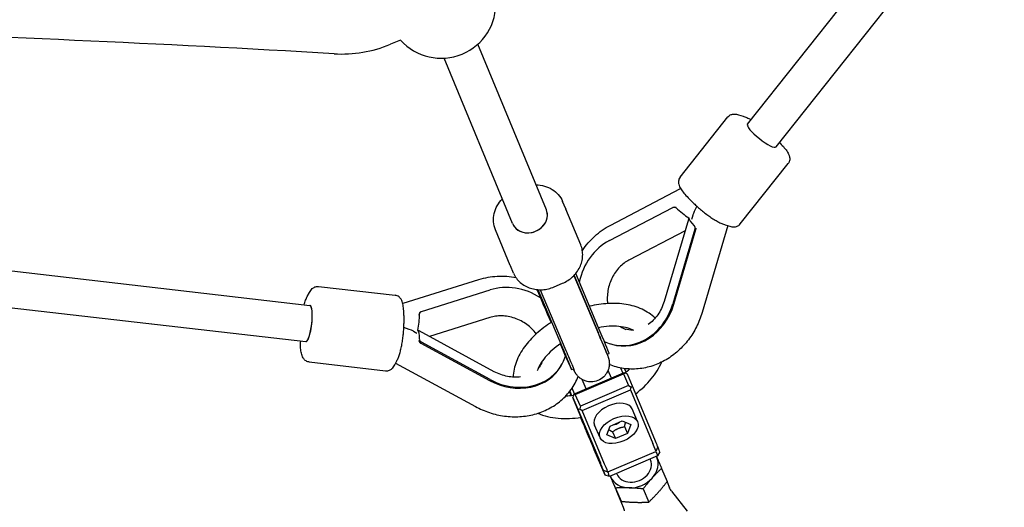
# Model space of a CAD drawing. Extents: x 28549 to 35249, y -6418 to 875.
# Drawn here: x 32239 to 32671, y -3964 to -3750 of the extents above; entities that cross this region are included whole.
import ezdxf

# ---------------------------------------------------------------- set-up
doc = ezdxf.new("R2010")
doc.units = 0
doc.header["$LTSCALE"] = 30
doc.header["$MEASUREMENT"] = 0
doc.layers.get('0').update_dxf_attribs({"linetype": 'CONTINUOUS'})

msp = doc.modelspace()

# ---------------------------------------------------------------- linework, layer by layer
for p, q in [((32558.75, -3795.46), (32820.04, -3465.97)), ((32571.29, -3805.4), (32832.58, -3475.91)), ((32406.54, -3758.53), (32402.09, -3760.37)), ((32470.51, -3832.95), (32440.43, -3760.32)), ((32455.73, -3839.07), (32425.65, -3766.45)), ((32554.84, -3791.27), (32556.79, -3791.85)), ((32529.19, -3818.72), (32550.18, -3792.25)), ((32573.04, -3803.77), (32572.78, -3803.51)), ((32555.59, -3839.21), (32576.58, -3812.74)), ((32498.5, -3839.82), (32529.41, -3823.67)), ((31949.09, -3826.74), (32366.83, -3874.95)), ((32479.03, -3832.54), (32477.65, -3829.34)), ((32535.24, -3830.2), (32532.73, -3827.69)), ((32479.03, -3832.54), (32479.09, -3832.69)), ((32485.59, -3848.38), (32479.09, -3832.69)), ((32498.15, -3846.5), (32526.04, -3831.93)), ((32527.45, -3831.98), (32526.94, -3831.83)), ((32532.81, -3837.23), (32522.2, -3873.22)), ((32534.7, -3835.56), (32534.2, -3837.24)), ((32548.98, -3839.61), (32550.93, -3840.19)), ((31947.25, -3842.63), (32364.99, -3890.85)), ((32454.67, -3857.47), (32448.17, -3841.78)), ((32531.35, -3842.19), (32506.74, -3855.05)), ((32535.64, -3841.52), (32525.97, -3874.32)), ((32526.45, -3874.46), (32536.12, -3841.67)), ((32550.09, -3839.94), (32538.83, -3878.12)), ((32454.67, -3857.47), (32454.73, -3857.62)), ((32456.11, -3860.82), (32454.73, -3857.62)), ((32494.16, -3886.52), (32483.38, -3860.99)), ((32440.8, -3863.72), (32407.53, -3874.16)), ((32473.94, -3866.84), (32477.62, -3865.26)), ((32482.61, -3861.85), (32493.43, -3887.5)), ((32482.65, -3861.81), (32493.24, -3886.91)), ((32365.67, -3871.02), (32366.64, -3869.23)), ((32370.62, -3866.63), (32404.19, -3870.5)), ((32415.78, -3877.56), (32445.8, -3868.14)), ((32466.83, -3868.04), (32477.61, -3893.59)), ((32466.83, -3868.04), (32477.59, -3893.56)), ((32467.87, -3868.08), (32478.69, -3893.72)), ((32415.07, -3878.13), (32414.8, -3878.63)), ((32408.02, -3879.34), (32408.02, -3882.89)), ((32445.78, -3880.25), (32419.28, -3888.57)), ((32412.2, -3886.3), (32413.73, -3887.14)), ((32447.69, -3904.04), (32414.74, -3886.09)), ((32362.6, -3890.57), (32362.6, -3890.94)), ((32415.01, -3891.19), (32415.02, -3891.16)), ((32415.01, -3891.19), (32415.05, -3891.19)), ((32445.8, -3907.48), (32415.78, -3891.13)), ((32415.53, -3891.57), (32445.56, -3907.93)), ((32498.75, -3891.86), (32499.23, -3892)), ((32366.44, -3899.78), (32400.01, -3903.66)), ((32403.99, -3901.06), (32404.96, -3899.26)), ((32497.12, -3896.35), (32497.15, -3896.4)), ((32497.17, -3896.42), (32498.09, -3896.03)), ((32404.41, -3900.28), (32439.37, -3919.32)), ((32477.21, -3901.08), (32477.45, -3900.63)), ((32481.54, -3903.1), (32482.44, -3902.72)), ((32499.05, -3906.87), (32497.58, -3903.47)), ((32503.06, -3902.4), (32504.03, -3904.74)), ((32505.46, -3904.3), (32504.78, -3902.68)), ((32504.21, -3904.67), (32483.06, -3913.7)), ((32483.19, -3913.99), (32504.34, -3904.95)), ((32488.02, -3911.58), (32486.25, -3907.5)), ((32504.96, -3904.51), (32504.21, -3904.67)), ((32504.34, -3904.95), (32504.96, -3904.51)), ((32504.34, -3904.95), (32506.57, -3910.11)), ((32506.06, -3905.18), (32504.96, -3904.51)), ((32508.3, -3910.35), (32506.06, -3905.18)), ((32481.46, -3914.5), (32480.72, -3912.73)), ((32480.77, -3912.66), (32481.54, -3914.5)), ((32482.9, -3913.81), (32481.81, -3911.22)), ((32506.57, -3910.11), (32485.43, -3919.15)), ((32486.25, -3921.08), (32507.4, -3912.04)), ((32506.57, -3910.11), (32507.68, -3910.78)), ((32507.4, -3912.04), (32507.68, -3910.78)), ((32507.4, -3912.04), (32517.21, -3935.56)), ((32507.68, -3910.78), (32508.3, -3910.35)), ((32518.11, -3933.86), (32508.3, -3910.35)), ((32482.43, -3914.14), (32482.15, -3915.4)), ((32482.15, -3915.4), (32484.39, -3920.56)), ((32491.97, -3938.92), (32482.15, -3915.4)), ((32483.06, -3913.7), (32482.43, -3914.14)), ((32482.43, -3914.14), (32483.19, -3913.99)), ((32485.43, -3919.15), (32483.19, -3913.99)), ((32484.39, -3920.56), (32485.15, -3920.41)), ((32484.39, -3920.56), (32494.2, -3944.08)), ((32485.43, -3919.15), (32485.15, -3920.41)), ((32485.15, -3920.41), (32486.25, -3921.08)), ((32496.06, -3944.6), (32486.25, -3921.08)), ((32510.57, -3925.93), (32508.18, -3920.4)), ((32498.51, -3927.89), (32503.82, -3925.63)), ((32503.82, -3925.63), (32507.62, -3927.24)), ((32494.05, -3933.08), (32491.66, -3927.55)), ((32497, -3931.77), (32498.51, -3927.89)), ((32504.83, -3928.17), (32506.11, -3931.12)), ((32507.62, -3927.24), (32506.11, -3931.12)), ((32500.8, -3933.39), (32497, -3931.77)), ((32499.52, -3930.43), (32500.8, -3933.39)), ((32506.11, -3931.12), (32500.8, -3933.39)), ((32491.55, -3938.39), (32491.14, -3937.42)), ((32496.33, -3949.46), (32491.55, -3938.39)), ((32519.4, -3937.05), (32518.61, -3939.02)), ((32520.24, -3939.24), (32519.84, -3938.27)), ((32497.46, -3948.05), (32518.61, -3939.02)), ((32519.34, -3940.94), (32498.19, -3949.98)), ((32516.21, -3942.77), (32516.04, -3942.35)), ((32518.79, -3941.17), (32518.94, -3941.53)), ((32518.93, -3939.96), (32519.34, -3940.94)), ((32520.24, -3939.24), (32519.34, -3940.94)), ((32495.49, -3947.26), (32497.46, -3948.05)), ((32521.08, -3946.46), (32523.5, -3952.27)), ((32495.93, -3948.48), (32496.33, -3949.46)), ((32498.19, -3949.98), (32496.33, -3949.46)), ((32498.19, -3949.98), (32497.79, -3949)), ((32498.5, -3949.84), (32499.22, -3951.55)), ((32498.71, -3950.17), (32498.56, -3949.82)), ((32501.45, -3948.93), (32501.32, -3948.64)), ((32500.84, -3955.1), (32503.27, -3960.92)), ((32512.99, -3955.47), (32515.41, -3961.28)), ((32523.45, -3952.33), (32524.55, -3954.97)), ((32501.33, -3956.44), (32504.25, -3963.44)), ((32525.44, -3956.5), (32532.23, -3965.18))]:
    msp.add_line(p, q)
at = {"flags": 128}
for points in [[(32550.18, -3792.25), (32550.49, -3791.91), (32550.84, -3791.63), (32551.2, -3791.4), (32551.55, -3791.24), (32551.9, -3791.12), (32552.23, -3791.04), (32552.54, -3791), (32552.83, -3790.98), (32553.38, -3790.99), (32553.88, -3791.05), (32554.36, -3791.15), (32554.84, -3791.27)], [(32556.79, -3791.85), (32557.21, -3791.99), (32557.63, -3792.14), (32558.06, -3792.32), (32558.5, -3792.51), (32558.95, -3792.72), (32559.4, -3792.95), (32559.87, -3793.19), (32560.34, -3793.45)], [(32573.04, -3803.77), (32573.54, -3804.28), (32574.02, -3804.79), (32574.47, -3805.28), (32574.89, -3805.77), (32575.28, -3806.26), (32575.64, -3806.73), (32575.98, -3807.2), (32576.28, -3807.66), (32576.55, -3808.13), (32576.8, -3808.61), (32577.01, -3809.11), (32577.1, -3809.37), (32577.18, -3809.66), (32577.24, -3809.96), (32577.28, -3810.29), (32577.3, -3810.64), (32577.27, -3811.03), (32577.2, -3811.45), (32577.07, -3811.88), (32576.86, -3812.32), (32576.73, -3812.53), (32576.58, -3812.74)], [(32466.01, -3822.08), (32466.94, -3822.12), (32467.86, -3822.21), (32468.77, -3822.37), (32469.66, -3822.59), (32470.54, -3822.86), (32471.39, -3823.19), (32472.21, -3823.58), (32473, -3824.03), (32473.75, -3824.53), (32474.46, -3825.08), (32475.13, -3825.68), (32475.74, -3826.33), (32476.31, -3827.03), (32476.81, -3827.76), (32477.26, -3828.53), (32477.65, -3829.34)], [(32529.19, -3818.72), (32528.91, -3819.14), (32528.7, -3819.58), (32528.57, -3820.01), (32528.49, -3820.43), (32528.47, -3820.82), (32528.49, -3821.17), (32528.53, -3821.5), (32528.59, -3821.8), (32528.76, -3822.35), (32528.97, -3822.86), (32529.21, -3823.33), (32529.49, -3823.8), (32529.79, -3824.26), (32530.12, -3824.73), (32530.49, -3825.21), (32530.88, -3825.69), (32531.3, -3826.18), (32531.75, -3826.67), (32532.23, -3827.18), (32532.73, -3827.69)], [(32448.17, -3841.78), (32447.85, -3840.93), (32447.61, -3840.05), (32447.44, -3839.16), (32447.33, -3838.26), (32447.3, -3837.35), (32447.34, -3836.44), (32447.45, -3835.53), (32447.62, -3834.63), (32447.87, -3833.75), (32448.18, -3832.88), (32448.55, -3832.03), (32448.98, -3831.2), (32449.46, -3830.41), (32450, -3829.64), (32450.6, -3828.91), (32451.24, -3828.22)], [(32535.24, -3830.2), (32535.62, -3830.57), (32536.01, -3830.95), (32536.41, -3831.33), (32536.82, -3831.7), (32537.24, -3832.08), (32537.67, -3832.46), (32538.11, -3832.83), (32538.56, -3833.2), (32539.01, -3833.57), (32539.46, -3833.94), (32539.92, -3834.3), (32540.38, -3834.65), (32540.84, -3835), (32541.31, -3835.34), (32541.77, -3835.68), (32542.24, -3836), (32542.7, -3836.32), (32543.16, -3836.62), (32543.61, -3836.92), (32544.06, -3837.2), (32544.51, -3837.48), (32544.95, -3837.74), (32545.39, -3837.99), (32545.81, -3838.22), (32546.23, -3838.45), (32546.65, -3838.66), (32547.05, -3838.85), (32547.45, -3839.03), (32547.84, -3839.2), (32548.22, -3839.35), (32548.6, -3839.49), (32548.98, -3839.61)], [(32526.04, -3831.93), (32526.1, -3831.9), (32526.16, -3831.88), (32526.22, -3831.85), (32526.28, -3831.84), (32526.34, -3831.82), (32526.4, -3831.81), (32526.47, -3831.8), (32526.53, -3831.79), (32526.59, -3831.79), (32526.65, -3831.79), (32526.72, -3831.79), (32526.78, -3831.8), (32526.84, -3831.81), (32526.9, -3831.82), (32526.96, -3831.84), (32527.02, -3831.86), (32527.07, -3831.88), (32527.13, -3831.91), (32527.18, -3831.94), (32527.24, -3831.97), (32527.29, -3832), (32527.34, -3832.04), (32527.39, -3832.08), (32527.44, -3832.13)], [(32550.93, -3840.19), (32551.41, -3840.32), (32551.89, -3840.41), (32552.39, -3840.47), (32552.94, -3840.49), (32553.23, -3840.46), (32553.54, -3840.42), (32553.87, -3840.34), (32554.22, -3840.22), (32554.57, -3840.06), (32554.93, -3839.83), (32555.28, -3839.55), (32555.59, -3839.21)], [(32486.3, -3850.82), (32486.9, -3849.96), (32487.52, -3849.12), (32488.17, -3848.31), (32488.84, -3847.51), (32489.54, -3846.73), (32490.25, -3845.98), (32490.99, -3845.24), (32491.75, -3844.54), (32492.53, -3843.85), (32493.33, -3843.19), (32494.15, -3842.56), (32494.98, -3841.96), (32495.84, -3841.38), (32496.71, -3840.83), (32497.6, -3840.31), (32498.5, -3839.82)], [(32535.33, -3840.02), (32535.37, -3840.06), (32535.41, -3840.11), (32535.45, -3840.16), (32535.48, -3840.21), (32535.51, -3840.27), (32535.54, -3840.32), (32535.57, -3840.38), (32535.59, -3840.44), (32535.62, -3840.5), (32535.64, -3840.56), (32535.65, -3840.62), (32535.67, -3840.69), (32535.68, -3840.76), (32535.69, -3840.82), (32535.7, -3840.89), (32535.71, -3840.97), (32535.71, -3841.04), (32535.7, -3841.11), (32535.7, -3841.18), (32535.69, -3841.25), (32535.68, -3841.32), (32535.67, -3841.39), (32535.65, -3841.46), (32535.64, -3841.52)], [(32536.12, -3841.67), (32536.13, -3841.64), (32536.14, -3841.62), (32536.14, -3841.59), (32536.15, -3841.56), (32536.16, -3841.54), (32536.16, -3841.51), (32536.17, -3841.48), (32536.17, -3841.46), (32536.18, -3841.43), (32536.18, -3841.4), (32536.18, -3841.37), (32536.19, -3841.35), (32536.19, -3841.32), (32536.19, -3841.29), (32536.2, -3841.26), (32536.2, -3841.24), (32536.2, -3841.21), (32536.2, -3841.18), (32536.2, -3841.15), (32536.2, -3841.13), (32536.2, -3841.1), (32536.2, -3841.07), (32536.2, -3841.04), (32536.2, -3841.02)], [(32477.62, -3865.26), (32478.23, -3864.99), (32478.82, -3864.69), (32479.4, -3864.37), (32479.96, -3864.02), (32480.51, -3863.65), (32481.04, -3863.25), (32481.56, -3862.84), (32482.05, -3862.4), (32482.52, -3861.94), (32482.97, -3861.46), (32483.4, -3860.97), (32483.8, -3860.45), (32484.18, -3859.92), (32484.54, -3859.38), (32484.86, -3858.82), (32485.16, -3858.24), (32485.43, -3857.66), (32485.67, -3857.06), (32485.88, -3856.45), (32486.06, -3855.84), (32486.2, -3855.22), (32486.32, -3854.59), (32486.4, -3853.96), (32486.44, -3853.32), (32486.46, -3852.69), (32486.44, -3852.06), (32486.38, -3851.43), (32486.29, -3850.8), (32486.17, -3850.18), (32486.01, -3849.57), (32485.82, -3848.97), (32485.59, -3848.38)], [(32506.74, -3855.05), (32506.2, -3855.34), (32505.67, -3855.66), (32505.14, -3856.02), (32504.62, -3856.39), (32504.11, -3856.8), (32503.6, -3857.23), (32503.11, -3857.69), (32502.63, -3858.17), (32502.16, -3858.68), (32501.71, -3859.21), (32501.28, -3859.76), (32500.86, -3860.33), (32500.46, -3860.93), (32500.08, -3861.54), (32499.72, -3862.17), (32499.38, -3862.82), (32499.06, -3863.49), (32498.77, -3864.16), (32498.5, -3864.85), (32498.26, -3865.55), (32498.04, -3866.26), (32497.84, -3866.98), (32497.68, -3867.7), (32497.54, -3868.42), (32497.43, -3869.15), (32497.34, -3869.88), (32497.28, -3870.61), (32497.25, -3871.33), (32497.24, -3872.05), (32497.26, -3872.77), (32497.31, -3873.47), (32497.39, -3874.17)], [(32456.11, -3860.82), (32456.38, -3861.4), (32456.68, -3861.96), (32457.01, -3862.5), (32457.37, -3863.03), (32457.76, -3863.53), (32458.18, -3864.01), (32458.62, -3864.47), (32459.09, -3864.9), (32459.59, -3865.31), (32460.1, -3865.7), (32460.64, -3866.05), (32461.19, -3866.38), (32461.76, -3866.68), (32462.35, -3866.96), (32462.95, -3867.2), (32463.56, -3867.41), (32464.19, -3867.6), (32464.83, -3867.75), (32465.47, -3867.88), (32466.12, -3867.98), (32466.78, -3868.04), (32467.44, -3868.08), (32468.1, -3868.08), (32468.76, -3868.06), (32469.43, -3868.01), (32470.09, -3867.92), (32470.75, -3867.81), (32471.4, -3867.67), (32472.05, -3867.5), (32472.69, -3867.31), (32473.32, -3867.09), (32473.94, -3866.84)], [(32457.26, -3862.88), (32456.23, -3862.69), (32455.19, -3862.54), (32454.15, -3862.42), (32453.11, -3862.33), (32452.06, -3862.27), (32451.02, -3862.24), (32449.98, -3862.25), (32448.94, -3862.28), (32447.9, -3862.35), (32446.87, -3862.45), (32445.84, -3862.58), (32444.81, -3862.74), (32443.8, -3862.94), (32442.79, -3863.16), (32441.79, -3863.42), (32440.8, -3863.72)], [(32366.64, -3869.23), (32366.88, -3868.8), (32367.15, -3868.39), (32367.47, -3867.99), (32367.84, -3867.6), (32368.07, -3867.41), (32368.32, -3867.22), (32368.61, -3867.04), (32368.93, -3866.88), (32369.3, -3866.74), (32369.72, -3866.65), (32370.16, -3866.61), (32370.62, -3866.63)], [(32364.28, -3874.66), (32364.43, -3874.14), (32364.59, -3873.64), (32364.75, -3873.16), (32364.92, -3872.69), (32365.09, -3872.25), (32365.28, -3871.82), (32365.47, -3871.41), (32365.67, -3871.02)], [(32408.02, -3879.34), (32408.01, -3878.63), (32407.99, -3877.94), (32407.96, -3877.27), (32407.91, -3876.62), (32407.85, -3876), (32407.77, -3875.41), (32407.67, -3874.85), (32407.56, -3874.3), (32407.42, -3873.78), (32407.26, -3873.27), (32407.05, -3872.77), (32406.93, -3872.51), (32406.78, -3872.26), (32406.61, -3872), (32406.41, -3871.74), (32406.17, -3871.48), (32405.88, -3871.22), (32405.54, -3870.97), (32405.13, -3870.76), (32404.68, -3870.6), (32404.43, -3870.54), (32404.19, -3870.5)], [(32518.21, -3880.58), (32517.59, -3879.98), (32516.93, -3879.4), (32516.25, -3878.86), (32515.55, -3878.35), (32514.81, -3877.87), (32514.06, -3877.42), (32513.28, -3877), (32512.48, -3876.61), (32511.66, -3876.25), (32510.83, -3875.92), (32509.97, -3875.62), (32509.1, -3875.34), (32508.21, -3875.1), (32507.31, -3874.88), (32506.4, -3874.69), (32505.47, -3874.53), (32504.53, -3874.39), (32503.58, -3874.28), (32502.61, -3874.19), (32501.64, -3874.14), (32500.66, -3874.1), (32499.66, -3874.09), (32498.66, -3874.11), (32497.66, -3874.15), (32496.64, -3874.22), (32495.63, -3874.31), (32494.6, -3874.42), (32493.57, -3874.56), (32492.54, -3874.73), (32491.51, -3874.91), (32490.48, -3875.12), (32489.45, -3875.35)], [(32522.2, -3873.22), (32521.95, -3874.01), (32521.67, -3874.78), (32521.36, -3875.54), (32521.02, -3876.28), (32520.65, -3877.01), (32520.26, -3877.72), (32519.84, -3878.4), (32519.39, -3879.06), (32518.93, -3879.7), (32518.44, -3880.31), (32517.93, -3880.89), (32517.4, -3881.44), (32516.86, -3881.96), (32516.31, -3882.45), (32515.74, -3882.91), (32515.16, -3883.33)], [(32414.93, -3878.69), (32414.93, -3878.62), (32414.94, -3878.56), (32414.95, -3878.49), (32414.96, -3878.43), (32414.98, -3878.37), (32414.99, -3878.31), (32415.01, -3878.25), (32415.04, -3878.2), (32415.06, -3878.14), (32415.09, -3878.09), (32415.13, -3878.04), (32415.16, -3877.99), (32415.2, -3877.94), (32415.24, -3877.89), (32415.29, -3877.85), (32415.33, -3877.8), (32415.38, -3877.76), (32415.43, -3877.73), (32415.49, -3877.69), (32415.54, -3877.66), (32415.6, -3877.63), (32415.66, -3877.6), (32415.72, -3877.58), (32415.78, -3877.56)], [(32538.83, -3878.12), (32538.58, -3878.92), (32538.32, -3879.72), (32538.04, -3880.51), (32537.74, -3881.29), (32537.42, -3882.07), (32537.09, -3882.83), (32536.74, -3883.59), (32536.37, -3884.35), (32535.99, -3885.09), (32535.59, -3885.82), (32535.17, -3886.55), (32534.74, -3887.26), (32534.29, -3887.96), (32533.83, -3888.65), (32533.35, -3889.34), (32532.86, -3890), (32532.35, -3890.66), (32531.82, -3891.31), (32531.28, -3891.94), (32530.73, -3892.55), (32530.16, -3893.16), (32529.58, -3893.75), (32528.99, -3894.32), (32528.38, -3894.88), (32527.76, -3895.43), (32527.13, -3895.96), (32526.49, -3896.47), (32525.83, -3896.96), (32525.16, -3897.44), (32524.48, -3897.9), (32523.79, -3898.34), (32523.09, -3898.77), (32522.38, -3899.17), (32521.66, -3899.56), (32520.93, -3899.93), (32520.19, -3900.28), (32519.45, -3900.6), (32518.69, -3900.91), (32517.93, -3901.2), (32517.16, -3901.46), (32516.38, -3901.71), (32515.6, -3901.93), (32514.81, -3902.13), (32514.02, -3902.3), (32513.23, -3902.46), (32512.43, -3902.59), (32511.62, -3902.7), (32510.82, -3902.79), (32510.01, -3902.85), (32509.2, -3902.89), (32508.39, -3902.91), (32507.58, -3902.9), (32506.78, -3902.86), (32505.97, -3902.81), (32505.16, -3902.73), (32504.36, -3902.62), (32503.56, -3902.49), (32502.77, -3902.34), (32501.98, -3902.17), (32501.2, -3901.97), (32500.42, -3901.75), (32499.65, -3901.5), (32498.89, -3901.23), (32498.14, -3900.94)], [(32414.8, -3878.63), (32414.79, -3878.65), (32414.78, -3878.68), (32414.77, -3878.7), (32414.75, -3878.72), (32414.74, -3878.75), (32414.73, -3878.77), (32414.73, -3878.79), (32414.72, -3878.82), (32414.71, -3878.84), (32414.7, -3878.87), (32414.69, -3878.89), (32414.68, -3878.92), (32414.68, -3878.94), (32414.67, -3878.97), (32414.67, -3878.99), (32414.66, -3879.02), (32414.65, -3879.04), (32414.65, -3879.07), (32414.65, -3879.09), (32414.64, -3879.12), (32414.64, -3879.14), (32414.63, -3879.17), (32414.63, -3879.19), (32414.63, -3879.22)], [(32466.11, -3887.43), (32465.67, -3886.87), (32465.21, -3886.32), (32464.73, -3885.79), (32464.21, -3885.27), (32463.68, -3884.77), (32463.13, -3884.28), (32462.55, -3883.81), (32461.95, -3883.36), (32461.34, -3882.93), (32460.7, -3882.53), (32460.06, -3882.15), (32459.4, -3881.79), (32458.72, -3881.45), (32458.04, -3881.14), (32457.34, -3880.86), (32456.64, -3880.6), (32455.93, -3880.38), (32455.22, -3880.18), (32454.51, -3880), (32453.79, -3879.86), (32453.08, -3879.74), (32452.37, -3879.65), (32451.67, -3879.59), (32450.97, -3879.56), (32450.28, -3879.56), (32449.59, -3879.58), (32448.92, -3879.63), (32448.26, -3879.7), (32447.62, -3879.8), (32446.99, -3879.93), (32446.37, -3880.08), (32445.78, -3880.25)], [(32472.85, -3882.32), (32471.96, -3882.89), (32471.08, -3883.48), (32470.22, -3884.09), (32469.38, -3884.71), (32468.56, -3885.35), (32467.76, -3886), (32466.97, -3886.66), (32466.21, -3887.33), (32465.47, -3888.02), (32464.75, -3888.72), (32464.05, -3889.44), (32463.37, -3890.16), (32462.72, -3890.9), (32462.1, -3891.64), (32461.5, -3892.4), (32460.92, -3893.16), (32460.37, -3893.94), (32459.85, -3894.72), (32459.36, -3895.51), (32458.9, -3896.32), (32458.47, -3897.13), (32458.07, -3897.94), (32457.7, -3898.77), (32457.36, -3899.6), (32457.06, -3900.44), (32456.79, -3901.28), (32456.55, -3902.13), (32456.36, -3902.99), (32456.2, -3903.85), (32456.08, -3904.71), (32456, -3905.57), (32455.96, -3906.43)], [(32404.96, -3899.26), (32405.14, -3898.91), (32405.31, -3898.55), (32405.48, -3898.17), (32405.63, -3897.77), (32405.79, -3897.37), (32405.93, -3896.94), (32406.08, -3896.5), (32406.22, -3896.05), (32406.35, -3895.58), (32406.48, -3895.09), (32406.61, -3894.6), (32406.73, -3894.09), (32406.85, -3893.57), (32406.96, -3893.04), (32407.07, -3892.5), (32407.17, -3891.94), (32407.27, -3891.39), (32407.36, -3890.82), (32407.45, -3890.25), (32407.53, -3889.68), (32407.61, -3889.1), (32407.68, -3888.52), (32407.74, -3887.94), (32407.8, -3887.37), (32407.85, -3886.79), (32407.9, -3886.21), (32407.93, -3885.64), (32407.96, -3885.08), (32407.99, -3884.52), (32408.01, -3883.97), (32408.02, -3883.43), (32408.02, -3882.89)], [(32508.88, -3885.98), (32508.25, -3885.67), (32507.56, -3885.38), (32506.82, -3885.11), (32506.02, -3884.86), (32505.18, -3884.65), (32504.29, -3884.47), (32503.35, -3884.32), (32502.37, -3884.21), (32501.35, -3884.13), (32500.29, -3884.1), (32499.21, -3884.1), (32498.09, -3884.14), (32496.95, -3884.23), (32495.78, -3884.36), (32494.6, -3884.52), (32493.4, -3884.73)], [(32503.05, -3884.28), (32503.63, -3884.65), (32504.21, -3884.97), (32504.81, -3885.25), (32505.43, -3885.49)], [(32508.45, -3885.77), (32507.99, -3885.78), (32507.54, -3885.77), (32506.65, -3885.71), (32505.78, -3885.57), (32504.94, -3885.35)], [(32366.44, -3899.78), (32365.95, -3899.68), (32365.49, -3899.52), (32365.09, -3899.31), (32364.74, -3899.07), (32364.45, -3898.81), (32364.21, -3898.54), (32364.01, -3898.28), (32363.84, -3898.02), (32363.57, -3897.52), (32363.36, -3897.01), (32363.2, -3896.5), (32363.06, -3895.98), (32362.95, -3895.44), (32362.85, -3894.87), (32362.78, -3894.28), (32362.71, -3893.66), (32362.66, -3893.02), (32362.63, -3892.35), (32362.61, -3891.65), (32362.6, -3890.94)], [(32414.63, -3890.42), (32414.63, -3890.45), (32414.64, -3890.48), (32414.64, -3890.51), (32414.65, -3890.54), (32414.66, -3890.58), (32414.67, -3890.61), (32414.68, -3890.64), (32414.69, -3890.67), (32414.7, -3890.71), (32414.72, -3890.74), (32414.73, -3890.77), (32414.75, -3890.81), (32414.76, -3890.84), (32414.78, -3890.87), (32414.8, -3890.91), (32414.82, -3890.94), (32414.84, -3890.97), (32414.86, -3891), (32414.88, -3891.04), (32414.91, -3891.07), (32414.93, -3891.1), (32414.96, -3891.13), (32414.98, -3891.16), (32415.01, -3891.19)], [(32415.78, -3891.12), (32415.72, -3891.09), (32415.66, -3891.05), (32415.6, -3891.01), (32415.54, -3890.97), (32415.49, -3890.93), (32415.43, -3890.88), (32415.38, -3890.83), (32415.33, -3890.78), (32415.29, -3890.73), (32415.24, -3890.67), (32415.2, -3890.62), (32415.16, -3890.56), (32415.13, -3890.5), (32415.09, -3890.44), (32415.06, -3890.39), (32415.04, -3890.33), (32415.01, -3890.27), (32414.99, -3890.21), (32414.98, -3890.15), (32414.96, -3890.09), (32414.95, -3890.03), (32414.94, -3889.97), (32414.93, -3889.91), (32414.93, -3889.85)], [(32415.02, -3891.16), (32415.04, -3891.18), (32415.06, -3891.21), (32415.08, -3891.22), (32415.1, -3891.24), (32415.12, -3891.26), (32415.14, -3891.28), (32415.16, -3891.3), (32415.18, -3891.32), (32415.2, -3891.34), (32415.22, -3891.36), (32415.24, -3891.37), (32415.26, -3891.39), (32415.28, -3891.41), (32415.3, -3891.43), (32415.33, -3891.44), (32415.35, -3891.46), (32415.37, -3891.47), (32415.39, -3891.49), (32415.42, -3891.5), (32415.44, -3891.52), (32415.46, -3891.53), (32415.49, -3891.55), (32415.51, -3891.56), (32415.53, -3891.57)], [(32493.43, -3887.5), (32493.74, -3888.24), (32494.05, -3888.96), (32494.34, -3889.66), (32494.62, -3890.34), (32494.89, -3890.98), (32495.16, -3891.61), (32495.41, -3892.21), (32495.64, -3892.77), (32495.87, -3893.32), (32496.08, -3893.83), (32496.28, -3894.31), (32496.47, -3894.76), (32496.64, -3895.18), (32496.8, -3895.57), (32496.95, -3895.93), (32497.08, -3896.26), (32497.2, -3896.56), (32497.31, -3896.82), (32497.5, -3897.29), (32497.58, -3897.53), (32497.63, -3897.65), (32497.68, -3897.79), (32497.74, -3897.97), (32497.78, -3898.1), (32497.83, -3898.27), (32497.86, -3898.38), (32497.9, -3898.51), (32497.94, -3898.68), (32497.99, -3898.9), (32498.01, -3899.03), (32498.04, -3899.19), (32498.07, -3899.38), (32498.1, -3899.62), (32498.13, -3899.92), (32498.14, -3900.09), (32498.15, -3900.29), (32498.15, -3900.52), (32498.14, -3900.78), (32498.13, -3901.09), (32498.1, -3901.44), (32498.04, -3901.86), (32497.99, -3902.1), (32497.93, -3902.36), (32497.86, -3902.64), (32497.77, -3902.95), (32497.65, -3903.28), (32497.51, -3903.64), (32497.33, -3904.03), (32497.11, -3904.44), (32496.84, -3904.89), (32496.52, -3905.35), (32496.13, -3905.83), (32495.66, -3906.3), (32495.13, -3906.77), (32494.53, -3907.2), (32493.87, -3907.59), (32493.16, -3907.92), (32492.42, -3908.18), (32491.69, -3908.36), (32490.96, -3908.47), (32490.27, -3908.51), (32489.62, -3908.49), (32489.03, -3908.43), (32488.49, -3908.34), (32488, -3908.22), (32487.57, -3908.08), (32487.18, -3907.94), (32486.84, -3907.8), (32486.53, -3907.65), (32486.26, -3907.51), (32486.01, -3907.36), (32485.8, -3907.23), (32485.6, -3907.1), (32485.27, -3906.86), (32484.99, -3906.64), (32484.77, -3906.44), (32484.59, -3906.27), (32484.43, -3906.11), (32484.3, -3905.97), (32484.18, -3905.84), (32483.98, -3905.62), (32483.84, -3905.44), (32483.73, -3905.29), (32483.63, -3905.16), (32483.49, -3904.95), (32483.38, -3904.79), (32483.3, -3904.66), (32483.24, -3904.56), (32483.15, -3904.39), (32483.08, -3904.27), (32482.98, -3904.09), (32482.91, -3903.95), (32482.8, -3903.72), (32482.59, -3903.27), (32482.48, -3903.03), (32482.36, -3902.75)], [(32476.8, -3891.69), (32475.81, -3892.39), (32474.86, -3893.12), (32473.94, -3893.86), (32473.07, -3894.61), (32472.24, -3895.38), (32471.46, -3896.16), (32470.73, -3896.94), (32470.04, -3897.73), (32469.41, -3898.51), (32468.83, -3899.29), (32468.31, -3900.07), (32467.84, -3900.83), (32467.42, -3901.59), (32467.06, -3902.32), (32466.75, -3903.04), (32466.5, -3903.74)], [(32477.59, -3893.56), (32477.98, -3894.48), (32478.36, -3895.37), (32478.72, -3896.22), (32479.05, -3897.03), (32479.37, -3897.79), (32479.67, -3898.51), (32479.95, -3899.18), (32480.21, -3899.79), (32480.44, -3900.36), (32480.65, -3900.87), (32480.84, -3901.32), (32481, -3901.71), (32481.13, -3902.04), (32481.19, -3902.18), (32481.23, -3902.3), (32481.27, -3902.4), (32481.3, -3902.48), (32481.32, -3902.53), (32481.33, -3902.55)], [(32478.69, -3893.72), (32479.09, -3894.69), (32479.49, -3895.61), (32479.86, -3896.5), (32480.21, -3897.34), (32480.54, -3898.14), (32480.86, -3898.89), (32481.15, -3899.58), (32481.41, -3900.22), (32481.66, -3900.81), (32481.88, -3901.34), (32482.07, -3901.81), (32482.23, -3902.22), (32482.37, -3902.56), (32482.43, -3902.71), (32482.48, -3902.83), (32482.52, -3902.94), (32482.55, -3903.02), (32482.58, -3903.07), (32482.58, -3903.09)], [(32468.22, -3900.85), (32468.55, -3900.1), (32468.81, -3899.32)], [(32509.71, -3913.74), (32510.67, -3912.99), (32511.59, -3912.22), (32512.49, -3911.43), (32513.36, -3910.62), (32514.19, -3909.8), (32515, -3908.96), (32515.78, -3908.11), (32516.52, -3907.24), (32517.22, -3906.36), (32517.9, -3905.47), (32518.53, -3904.56), (32519.13, -3903.64), (32519.68, -3902.71), (32520.2, -3901.76), (32520.68, -3900.81), (32521.11, -3899.84)], [(32400.01, -3903.66), (32400.46, -3903.68), (32400.91, -3903.63), (32401.32, -3903.54), (32401.69, -3903.4), (32402.02, -3903.24), (32402.31, -3903.06), (32402.56, -3902.87), (32402.78, -3902.68), (32403.16, -3902.29), (32403.47, -3901.89), (32403.74, -3901.48), (32403.99, -3901.06)], [(32459.23, -3906.31), (32458.55, -3906.39), (32457.85, -3906.44), (32457.14, -3906.46), (32456.42, -3906.45), (32455.7, -3906.42), (32454.96, -3906.35), (32454.22, -3906.25), (32453.48, -3906.13), (32452.74, -3905.97), (32452, -3905.78), (32451.26, -3905.56), (32450.53, -3905.31), (32449.81, -3905.04), (32449.09, -3904.73), (32448.38, -3904.4), (32447.69, -3904.04)], [(32468.48, -3900.41), (32468.16, -3900.96), (32467.8, -3901.5), (32467.41, -3902.01), (32466.98, -3902.5)], [(32505.11, -3904.6), (32505.6, -3904.17), (32506.07, -3903.74), (32506.53, -3903.31), (32506.98, -3902.88)], [(32439.37, -3919.32), (32440.12, -3919.72), (32440.87, -3920.1), (32441.64, -3920.46), (32442.41, -3920.8), (32443.19, -3921.13), (32443.98, -3921.44), (32444.77, -3921.73), (32445.57, -3922.01), (32446.38, -3922.26), (32447.19, -3922.5), (32448, -3922.72), (32448.82, -3922.92), (32449.65, -3923.1), (32450.47, -3923.26), (32451.3, -3923.4), (32452.13, -3923.52), (32452.97, -3923.62), (32453.8, -3923.7), (32454.64, -3923.76), (32455.48, -3923.81), (32456.31, -3923.83), (32457.15, -3923.83), (32457.98, -3923.81), (32458.82, -3923.77), (32459.65, -3923.71), (32460.48, -3923.63), (32461.3, -3923.53), (32462.13, -3923.41), (32462.94, -3923.27), (32463.76, -3923.11), (32464.56, -3922.92), (32465.37, -3922.72), (32466.16, -3922.49), (32466.95, -3922.25), (32467.73, -3921.98), (32468.51, -3921.69), (32469.27, -3921.39), (32470.03, -3921.06), (32470.77, -3920.71), (32471.51, -3920.34), (32472.23, -3919.95), (32472.94, -3919.54), (32473.64, -3919.11), (32474.33, -3918.67), (32475, -3918.2), (32475.66, -3917.71), (32476.31, -3917.21), (32476.93, -3916.69), (32477.55, -3916.14), (32478.15, -3915.59), (32478.73, -3915.01), (32479.29, -3914.42), (32479.83, -3913.81), (32480.36, -3913.18), (32480.86, -3912.54), (32481.35, -3911.88), (32481.82, -3911.21), (32482.26, -3910.53), (32482.69, -3909.83), (32483.09, -3909.12), (32483.48, -3908.4), (32483.84, -3907.67), (32484.17, -3906.92), (32484.49, -3906.17)], [(32479.11, -3914.61), (32479.91, -3914.59), (32480.71, -3914.55), (32481.54, -3914.5), (32482.37, -3914.42)], [(32466.77, -3922.31), (32467.8, -3922.73), (32468.87, -3923.11), (32469.96, -3923.44), (32471.07, -3923.73), (32472.21, -3923.98), (32473.37, -3924.19), (32474.55, -3924.35), (32475.74, -3924.47), (32476.95, -3924.56), (32478.18, -3924.6), (32479.42, -3924.6), (32480.67, -3924.57), (32481.93, -3924.5), (32483.2, -3924.39), (32484.48, -3924.24), (32485.77, -3924.05)], [(32497.89, -3929.49), (32497.95, -3929.52), (32498.01, -3929.55), (32498.07, -3929.58), (32498.13, -3929.61), (32498.19, -3929.64), (32498.26, -3929.67), (32498.32, -3929.71), (32498.38, -3929.74), (32498.45, -3929.78), (32498.51, -3929.81), (32498.58, -3929.85), (32498.65, -3929.89), (32498.71, -3929.93), (32498.78, -3929.97), (32498.85, -3930.01), (32498.92, -3930.05), (32498.99, -3930.1), (32499.07, -3930.14), (32499.14, -3930.19), (32499.21, -3930.23), (32499.29, -3930.28), (32499.37, -3930.33), (32499.44, -3930.38), (32499.52, -3930.43)], [(32499.52, -3930.43), (32499.75, -3930.27), (32499.97, -3930.12), (32500.19, -3929.97), (32500.4, -3929.84), (32500.61, -3929.71), (32500.82, -3929.58), (32501.02, -3929.47), (32501.22, -3929.36), (32501.43, -3929.25), (32501.63, -3929.16), (32501.83, -3929.06), (32502.04, -3928.97), (32502.24, -3928.89), (32502.45, -3928.8), (32502.66, -3928.73), (32502.88, -3928.65), (32503.1, -3928.58), (32503.32, -3928.51), (32503.56, -3928.45), (32503.79, -3928.39), (32504.04, -3928.33), (32504.29, -3928.27), (32504.56, -3928.22), (32504.83, -3928.17)], [(32504.83, -3928.17), (32504.85, -3928.07), (32504.87, -3927.97), (32504.89, -3927.88), (32504.91, -3927.79), (32504.93, -3927.7), (32504.95, -3927.61), (32504.97, -3927.52), (32504.99, -3927.44), (32505.01, -3927.35), (32505.03, -3927.27), (32505.05, -3927.19), (32505.06, -3927.11), (32505.08, -3927.03), (32505.1, -3926.96), (32505.12, -3926.88), (32505.15, -3926.81), (32505.17, -3926.74), (32505.19, -3926.67), (32505.21, -3926.6), (32505.23, -3926.53), (32505.25, -3926.46), (32505.27, -3926.39), (32505.29, -3926.32), (32505.31, -3926.26)], [(32518.94, -3941.53), (32519.02, -3941.71), (32519.11, -3941.9), (32519.19, -3942.09), (32519.27, -3942.28), (32519.35, -3942.47), (32519.44, -3942.66), (32519.52, -3942.86), (32519.6, -3943.05), (32519.69, -3943.25), (32519.77, -3943.44), (32519.86, -3943.64), (32519.95, -3943.84), (32520.03, -3944.05), (32520.12, -3944.25), (32520.21, -3944.46), (32520.3, -3944.67), (32520.39, -3944.88), (32520.49, -3945.1), (32520.58, -3945.32), (32520.68, -3945.54), (32520.77, -3945.76), (32520.87, -3945.99), (32520.97, -3946.22), (32521.08, -3946.46)], [(32521.08, -3946.46), (32520.88, -3946.65), (32520.69, -3946.83), (32520.5, -3947.01), (32520.31, -3947.19), (32520.13, -3947.37), (32519.95, -3947.55), (32519.77, -3947.73), (32519.59, -3947.91), (32519.42, -3948.08), (32519.24, -3948.26), (32519.07, -3948.43), (32518.9, -3948.61), (32518.73, -3948.78), (32518.56, -3948.95), (32518.4, -3949.13), (32518.23, -3949.3), (32518.07, -3949.47), (32517.9, -3949.65), (32517.74, -3949.82), (32517.58, -3950), (32517.41, -3950.18), (32517.25, -3950.35), (32517.09, -3950.53), (32516.93, -3950.71)], [(32500.84, -3955.1), (32500.74, -3954.87), (32500.64, -3954.64), (32500.54, -3954.41), (32500.45, -3954.18), (32500.35, -3953.96), (32500.26, -3953.74), (32500.16, -3953.53), (32500.07, -3953.31), (32499.98, -3953.1), (32499.89, -3952.9), (32499.8, -3952.69), (32499.72, -3952.49), (32499.63, -3952.29), (32499.54, -3952.09), (32499.46, -3951.89), (32499.37, -3951.7), (32499.29, -3951.5), (32499.21, -3951.31), (32499.12, -3951.12), (32499.04, -3950.93), (32498.96, -3950.74), (32498.88, -3950.55), (32498.79, -3950.36), (32498.71, -3950.17)], [(32499.22, -3951.55), (32499.32, -3951.79), (32499.42, -3952.02), (32499.52, -3952.25), (32499.62, -3952.47), (32499.71, -3952.69), (32499.81, -3952.91), (32499.9, -3953.13), (32499.99, -3953.34), (32500.08, -3953.55), (32500.17, -3953.76), (32500.26, -3953.96), (32500.35, -3954.17), (32500.43, -3954.37), (32500.52, -3954.57), (32500.6, -3954.76), (32500.69, -3954.96), (32500.77, -3955.15), (32500.86, -3955.35), (32500.94, -3955.54), (32501.02, -3955.73), (32501.1, -3955.92), (32501.19, -3956.11), (32501.27, -3956.3), (32501.35, -3956.48)], [(32516.93, -3950.71), (32516.76, -3950.89), (32516.6, -3951.08), (32516.44, -3951.26), (32516.28, -3951.44), (32516.12, -3951.62), (32515.96, -3951.81), (32515.8, -3951.99), (32515.64, -3952.18), (32515.49, -3952.37), (32515.33, -3952.56), (32515.17, -3952.75), (32515, -3952.94), (32514.84, -3953.14), (32514.68, -3953.34), (32514.52, -3953.54), (32514.35, -3953.74), (32514.19, -3953.94), (32514.02, -3954.15), (32513.85, -3954.36), (32513.68, -3954.58), (32513.51, -3954.79), (32513.34, -3955.01), (32513.16, -3955.24), (32512.99, -3955.47)], [(32506.81, -3955.04), (32506.57, -3955.03), (32506.33, -3955.02), (32506.08, -3955.02), (32505.84, -3955.01), (32505.6, -3955.01), (32505.36, -3955.01), (32505.12, -3955.01), (32504.88, -3955), (32504.64, -3955), (32504.4, -3955.01), (32504.16, -3955.01), (32503.91, -3955.01), (32503.67, -3955.01), (32503.42, -3955.02), (32503.17, -3955.02), (32502.93, -3955.03), (32502.67, -3955.03), (32502.42, -3955.04), (32502.17, -3955.05), (32501.91, -3955.06), (32501.65, -3955.07), (32501.38, -3955.08), (32501.12, -3955.09), (32500.84, -3955.1)], [(32512.99, -3955.47), (32512.7, -3955.44), (32512.42, -3955.41), (32512.14, -3955.38), (32511.86, -3955.36), (32511.59, -3955.33), (32511.32, -3955.31), (32511.05, -3955.28), (32510.79, -3955.26), (32510.53, -3955.24), (32510.27, -3955.22), (32510.02, -3955.2), (32509.76, -3955.18), (32509.51, -3955.17), (32509.26, -3955.15), (32509.01, -3955.14), (32508.76, -3955.12), (32508.52, -3955.11), (32508.27, -3955.09), (32508.03, -3955.08), (32507.79, -3955.07), (32507.54, -3955.06), (32507.3, -3955.05), (32507.06, -3955.04), (32506.81, -3955.04)], [(32519.56, -3957.03), (32519.72, -3956.85), (32519.89, -3956.67), (32520.05, -3956.48), (32520.21, -3956.3), (32520.37, -3956.12), (32520.53, -3955.93), (32520.68, -3955.75), (32520.84, -3955.56), (32521, -3955.37), (32521.16, -3955.18), (32521.32, -3954.99), (32521.48, -3954.8), (32521.65, -3954.6), (32521.81, -3954.4), (32521.97, -3954.2), (32522.14, -3954), (32522.3, -3953.8), (32522.47, -3953.59), (32522.64, -3953.38), (32522.8, -3953.17), (32522.98, -3952.95), (32523.15, -3952.73), (32523.32, -3952.5), (32523.5, -3952.27)], [(32525.44, -3956.5), (32525.21, -3956.18), (32524.97, -3955.81), (32524.75, -3955.4), (32524.55, -3954.97)], [(32501.35, -3956.48), (32501.43, -3956.67), (32501.51, -3956.86), (32501.59, -3957.04), (32501.67, -3957.23), (32501.75, -3957.41), (32501.83, -3957.59), (32501.91, -3957.77), (32501.99, -3957.96), (32502.06, -3958.14), (32502.14, -3958.32), (32502.22, -3958.5), (32502.3, -3958.68), (32502.38, -3958.86), (32502.46, -3959.04), (32502.54, -3959.23), (32502.62, -3959.41), (32502.7, -3959.59), (32502.78, -3959.78), (32502.86, -3959.96), (32502.94, -3960.15), (32503.02, -3960.34), (32503.1, -3960.53), (32503.19, -3960.72), (32503.27, -3960.92)], [(32515.41, -3961.28), (32515.61, -3961.09), (32515.8, -3960.91), (32515.99, -3960.73), (32516.18, -3960.55), (32516.36, -3960.37), (32516.54, -3960.19), (32516.72, -3960.01), (32516.9, -3959.84), (32517.07, -3959.66), (32517.25, -3959.48), (32517.42, -3959.31), (32517.59, -3959.14), (32517.76, -3958.96), (32517.93, -3958.79), (32518.09, -3958.61), (32518.26, -3958.44), (32518.42, -3958.27), (32518.59, -3958.09), (32518.75, -3957.92), (32518.91, -3957.74), (32519.08, -3957.56), (32519.24, -3957.39), (32519.4, -3957.21), (32519.56, -3957.03)], [(32503.27, -3960.92), (32503.56, -3960.95), (32503.84, -3960.98), (32504.12, -3961), (32504.4, -3961.03), (32504.67, -3961.05), (32504.94, -3961.08), (32505.21, -3961.1), (32505.47, -3961.12), (32505.73, -3961.14), (32505.99, -3961.16), (32506.24, -3961.18), (32506.5, -3961.2), (32506.75, -3961.22), (32507, -3961.23), (32507.25, -3961.25), (32507.49, -3961.26), (32507.74, -3961.28), (32507.99, -3961.29), (32508.23, -3961.3), (32508.47, -3961.31), (32508.72, -3961.32), (32508.96, -3961.33), (32509.2, -3961.34), (32509.45, -3961.35)], [(32504.25, -3963.44), (32504.42, -3963.88), (32504.55, -3964.33), (32504.65, -3964.76), (32504.72, -3965.15)], [(32509.45, -3961.35), (32509.69, -3961.36), (32509.93, -3961.36), (32510.17, -3961.37), (32510.42, -3961.37), (32510.66, -3961.38), (32510.9, -3961.38), (32511.14, -3961.38), (32511.38, -3961.38), (32511.62, -3961.38), (32511.86, -3961.38), (32512.1, -3961.38), (32512.35, -3961.38), (32512.59, -3961.37), (32512.84, -3961.37), (32513.08, -3961.36), (32513.33, -3961.36), (32513.58, -3961.35), (32513.84, -3961.34), (32514.09, -3961.34), (32514.35, -3961.33), (32514.61, -3961.32), (32514.88, -3961.31), (32515.14, -3961.29), (32515.41, -3961.28)]]:
    msp.add_lwpolyline(points, dxfattribs=at)
msp.add_circle((31899.36, -2474.96), 3350)
for centre, radius, start, end in [((32424.38, -3742.48), 24, 221.9712, 3.0288), ((31899.36, -11883.85), 8133.37, 86.630684, 89.840679), ((32380.66, -3708.64), 56, 266.6307, 292.5)]:
    msp.add_arc(centre, radius, start, end)
for centre, major_axis, ratio, start_param, end_param in [((32565.02, -3800.43), (6.27, -4.97), 0.21504, 3.141593, 6.283185), ((32565.02, -3800.43), (6.27, -4.97), 0.21504, 3.141593, 6.283185), ((32463.12, -3836.01), (-7.39, -3.06), 0.871142, 0, 3.141593), ((32463.12, -3836.01), (7.39, 3.06), 0.871142, 3.141593, 6.283185), ((32463.12, -3836.01), (7.39, 3.06), 0.871142, 3.141593, 6.283185), ((32530.73, -3832.69), (-6.69, 5.5), 0.20279, 1.230095, 2.082438), ((32546.52, -3823.76), (-11.72, -14.25), 0.20435, 5.440096, 5.834454), ((32544.63, -3825.43), (-11.72, -14.25), 0.20435, 5.758616, 5.834454), ((32539.81, -3841.77), (6.69, -5.5), 0.20279, 3.303286, 4.155629), ((32505.74, -3868.38), (6.99, 23.48), 0.860479, 0.696144, 1.668941), ((32455.91, -3888.98), (21.55, -11.66), 0.860479, 1.476155, 2.445448), ((32471.91, -3880.57), (-9.63, 22.53), 0.006263, 0.976393, 1.653514), ((32365.91, -3882.9), (0.92, 7.95), 0.21504, 3.141593, 6.283185), ((32365.91, -3882.9), (0.92, 7.95), 0.21504, 3.141593, 6.283185), ((32365.91, -3882.9), (-0.92, -7.95), 0.21504, 0, 3.141593), ((32505.74, -3868.38), (-6.99, -23.48), 0.860479, 6.140456, 7.857175), ((32506.23, -3868.52), (-6.99, -23.48), 0.860479, 0, 1.57399), ((32413, -3881.41), (-0.84, -8.62), 0.20279, 1.059155, 1.911498), ((32395.49, -3886.32), (18.36, -1.79), 0.20435, 0.448731, 0.843089), ((32413, -3894.25), (0.84, 8.62), 0.20279, 5.269149, 6.121492), ((32398.03, -3886.1), (-18.36, 1.79), 0.20435, 3.590324, 3.666162), ((32487.54, -3873.89), (9.63, -22.53), 0.006263, 6.233452, 7.235346), ((32488.46, -3873.5), (9.63, -22.53), 0.006263, 0, 0.952161), ((32471.91, -3880.57), (9.63, -22.53), 0.006263, 5.233393, 7.235346), ((32455.91, -3888.98), (21.55, -11.66), 0.860479, 4.709196, 6.460926), ((32455.66, -3889.42), (21.55, -11.66), 0.860479, 4.709196, 6.283185), ((32499.92, -3923.97), (-8.26, -3.57), 0.594995, 3.141593, 6.283185), ((32488.62, -3931.17), (-6.88, 16.09), 0.006263, 1.112794, 1.509848), ((32488.62, -3931.17), (4.13, -9.66), 0.006263, 3.885822, 6.920459), ((32487.79, -3929.67), (-4.13, 9.66), 0.006263, 3.778867, 4.65144), ((32500.52, -3925.37), (-2.75, -1.19), 0.594995, 1.018451, 2.107556), ((32512.53, -3920.96), (6.88, -16.09), 0.006263, 0.006263, 0.637274), ((32511.15, -3921.54), (7.47, -17.47), 0.006263, 0, 0.637274), ((32523.19, -3946.01), (-4.13, 9.66), 0.006263, 0.40236, 0.637274), ((32508.83, -3945.85), (-7.38, -3.08), 0.803705, 6.280368, 9.427596), ((32508.83, -3945.85), (10.15, 4.24), 0.803705, 5.246514, 6.293711), ((32521.81, -3946.6), (3.54, -8.28), 0.006263, 3.558683, 3.778867), ((32508.83, -3945.85), (10.15, 4.24), 0.803705, 0.010526, 0.053815), ((32488.62, -3931.17), (6.88, -16.09), 0.006263, 6.047885, 6.920459), ((32499.28, -3956.23), (-4.13, 9.66), 0.006263, 6.047885, 6.920459), ((32490, -3930.58), (7.47, -17.47), 0.006263, 6.276922, 6.920459), ((32500.66, -3955.64), (-3.54, 8.28), 0.006263, 0.399617, 0.637274), ((32508.83, -3945.85), (-10.15, -4.24), 0.803705, 6.250422, 6.293711), ((32508.83, -3945.85), (-10.15, -4.24), 0.803705, 0.010526, 1.057723), ((32508.83, -3945.85), (10.15, 4.24), 0.803705, 4.199316, 5.246514)]:
    msp.add_ellipse(centre, major_axis=major_axis, ratio=ratio, start_param=start_param, end_param=end_param)
msp.add_ellipse((32502.31, -3929.51), major_axis=(-8.26, -3.57), ratio=0.594995)

doc.saveas('drawing.dxf')
